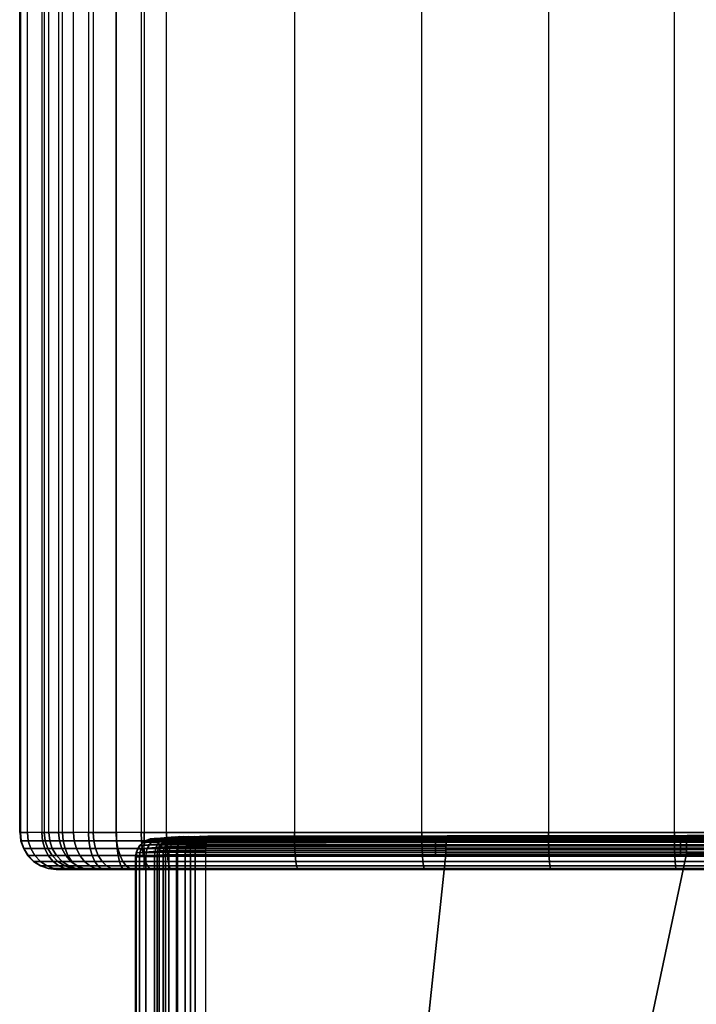
# Model space of a CAD drawing. Units: inches. Extents: x -11.4 to 14.7, y -14 to 12.7.
# Drawn here: x -1.6 to -0.9, y 10.5 to 11.6 of the extents above; entities that cross this region are included whole.
import ezdxf

# ---------------------------------------------------------------- set-up
doc = ezdxf.new("R2010")
doc.units = ezdxf.units.IN
doc.header["$MEASUREMENT"] = 0
doc.layers.add('SEAT-LINKAGE', color=5, linetype='Continuous')

msp = doc.modelspace()

# ---------------------------------------------------------------- linework, layer by layer
at = {"layer": 'SEAT-LINKAGE'}
for points in [[(-1.5784, 10.7315, 16.5897), (-1.5784, 12.619, 16.5897), (-1.5777, 12.619, 16.5603), (-1.5777, 10.7315, 16.5603)], [(-1.5522, 12.619, 16.8899), (-1.5522, 10.7315, 16.8899), (-1.5784, 10.7315, 16.5897), (-1.5784, 12.619, 16.5897)], [(-1.5777, 12.619, 16.5603), (-1.5777, 10.7315, 16.5603), (-1.5702, 10.7315, 16.5305), (-1.5702, 12.619, 16.5305)], [(-1.5702, 10.7315, 16.5305), (-1.5702, 12.619, 16.5305), (-1.5548, 12.619, 16.5015), (-1.5548, 10.7315, 16.5015)], [(-1.5548, 12.619, 16.5015), (-1.5548, 10.7315, 16.5015), (-1.5324, 10.7315, 16.4767), (-1.5324, 12.619, 16.4767)], [(-1.5472, 10.7315, 16.917), (-1.5472, 12.619, 16.917), (-1.5522, 12.619, 16.8899), (-1.5522, 10.7315, 16.8899)], [(-1.5368, 12.619, 16.944), (-1.5368, 10.7315, 16.944), (-1.5472, 10.7315, 16.917), (-1.5472, 12.619, 16.917)], [(-1.5208, 10.7315, 16.9692), (-1.5208, 12.619, 16.9692), (-1.5368, 12.619, 16.944), (-1.5368, 10.7315, 16.944)], [(-1.5324, 10.7315, 16.4767), (-1.5324, 12.619, 16.4767), (-1.5047, 12.6184, 16.4583), (-1.5047, 10.7315, 16.4583)], [(-1.4997, 12.619, 16.991), (-1.4997, 10.7315, 16.991), (-1.5208, 10.7315, 16.9692), (-1.5208, 12.619, 16.9692)], [(-1.5047, 12.6184, 16.4583), (-1.5047, 10.7315, 16.4583), (-1.4748, 10.7315, 16.4477), (-1.4748, 12.619, 16.4477)], [(-1.475, 10.7315, 17.008), (-1.475, 12.619, 17.008), (-1.4997, 12.619, 16.991), (-1.4997, 10.7315, 16.991)], [(-1.4482, 12.619, 17.0194), (-1.4482, 10.7315, 17.0194), (-1.475, 10.7315, 17.008), (-1.475, 12.619, 17.008)], [(-1.4748, 10.7315, 16.4477), (-1.4748, 12.619, 16.4477), (-1.4452, 12.619, 16.4444), (-1.4452, 10.7315, 16.4444)], [(-1.421, 10.7315, 17.0253), (-1.421, 12.619, 17.0253), (-1.4482, 12.619, 17.0194), (-1.4482, 10.7315, 17.0194)], [(-1.4452, 12.619, 16.4444), (-1.4452, 10.7315, 16.4444), (0.4918, 10.7315, 16.4444), (0.4918, 12.619, 16.4444)], [(-1.284, 12.619, 17.0404), (-1.284, 10.7315, 17.0404), (-1.421, 10.7315, 17.0253), (-1.421, 12.619, 17.0253)], [(-1.1477, 10.7315, 17.0531), (-1.1477, 12.619, 17.0531), (-1.284, 12.619, 17.0404), (-1.284, 10.7315, 17.0404)], [(-1.012, 12.619, 17.0634), (-1.012, 10.7315, 17.0634), (-1.1477, 10.7315, 17.0531), (-1.1477, 12.619, 17.0531)], [(-0.877, 10.7315, 17.0714), (-0.877, 12.619, 17.0714), (-1.012, 12.619, 17.0634), (-1.012, 10.7315, 17.0634)], [(-0.7428, 12.619, 17.077), (-0.7428, 10.7315, 17.077), (-0.877, 10.7315, 17.0714), (-0.877, 12.619, 17.0714)], [(-1.5522, 10.7315, 16.8899), (-1.5784, 10.7315, 16.5897), (-1.5774, 10.7227, 16.5896), (-1.5512, 10.7227, 16.8898)], [(-1.5777, 10.7315, 16.5603), (-1.5784, 10.7315, 16.5897), (-1.5774, 10.7227, 16.5896), (-1.5768, 10.7227, 16.5605)], [(-1.5702, 10.7315, 16.5305), (-1.5777, 10.7315, 16.5603), (-1.5768, 10.7227, 16.5605), (-1.5692, 10.7227, 16.5308)], [(-1.5548, 10.7315, 16.5015), (-1.5702, 10.7315, 16.5305), (-1.5692, 10.7227, 16.5308), (-1.554, 10.7227, 16.5021)], [(-1.5324, 10.7315, 16.4767), (-1.5548, 10.7315, 16.5015), (-1.554, 10.7227, 16.5021), (-1.5317, 10.7227, 16.4774)], [(-1.5472, 10.7315, 16.917), (-1.5522, 10.7315, 16.8899), (-1.5512, 10.7227, 16.8898), (-1.5463, 10.7227, 16.9167)], [(-1.5368, 10.7315, 16.944), (-1.5472, 10.7315, 16.917), (-1.5463, 10.7227, 16.9167), (-1.5359, 10.7227, 16.9435)], [(-1.5208, 10.7315, 16.9692), (-1.5368, 10.7315, 16.944), (-1.5359, 10.7227, 16.9435), (-1.52, 10.7227, 16.9686)], [(-1.5047, 10.7315, 16.4583), (-1.5324, 10.7315, 16.4767), (-1.5317, 10.7227, 16.4774), (-1.5043, 10.7227, 16.4592)], [(-1.4997, 10.7315, 16.991), (-1.5208, 10.7315, 16.9692), (-1.52, 10.7227, 16.9686), (-1.4991, 10.7227, 16.9903)], [(-1.4748, 10.7315, 16.4477), (-1.5047, 10.7315, 16.4583), (-1.5043, 10.7227, 16.4592), (-1.4746, 10.7227, 16.4486)], [(-1.475, 10.7315, 17.008), (-1.4997, 10.7315, 16.991), (-1.4991, 10.7227, 16.9903), (-1.4746, 10.7227, 17.0071)], [(-1.4482, 10.7315, 17.0194), (-1.475, 10.7315, 17.008), (-1.4746, 10.7227, 17.0071), (-1.4479, 10.7227, 17.0185)], [(-1.4452, 10.7315, 16.4444), (-1.4748, 10.7315, 16.4477), (-1.4746, 10.7227, 16.4486), (-1.4452, 10.7227, 16.4454)], [(-1.4482, 10.7315, 17.0194), (-1.421, 10.7315, 17.0253), (-1.4209, 10.7227, 17.0243), (-1.4479, 10.7227, 17.0185)], [(-1.421, 10.7315, 17.0253), (-1.4482, 10.7315, 17.0194), (-1.4479, 10.7227, 17.0185), (-1.4209, 10.7227, 17.0243)], [(-1.4431, 10.7231, 16.6101), (-1.4201, 10.7251, 16.8725), (-1.4238, 10.7227, 16.8729), (-1.4468, 10.7207, 16.6104)], [(-1.4468, 10.7207, 16.6104), (-1.4465, 10.7209, 16.5982), (-1.4428, 10.7232, 16.5988), (-1.4431, 10.7231, 16.6101)], [(-1.4465, 10.7209, 16.5982), (-1.4433, 10.7211, 16.5864), (-1.4398, 10.7234, 16.5879), (-1.4428, 10.7232, 16.5988)], [(-1.4452, 10.7227, 16.4454), (0.4918, 10.7227, 16.4454), (0.4918, 10.7315, 16.4444), (-1.4452, 10.7315, 16.4444)], [(-1.4433, 10.7211, 16.5864), (-1.4374, 10.7213, 16.5757), (-1.4343, 10.7236, 16.5779), (-1.4398, 10.7234, 16.5879)], [(-1.439, 10.7245, 16.6097), (-1.416, 10.7265, 16.8721), (-1.4201, 10.7251, 16.8725), (-1.4431, 10.7231, 16.6101)], [(-1.4431, 10.7231, 16.6101), (-1.4428, 10.7232, 16.5988), (-1.4387, 10.7247, 16.5994), (-1.439, 10.7245, 16.6097)], [(-1.4428, 10.7232, 16.5988), (-1.4398, 10.7234, 16.5879), (-1.4359, 10.7249, 16.5895), (-1.4387, 10.7247, 16.5994)], [(-1.4398, 10.7234, 16.5879), (-1.4343, 10.7236, 16.5779), (-1.4309, 10.725, 16.5804), (-1.4359, 10.7249, 16.5895)], [(-1.4346, 10.725, 16.6094), (-1.4116, 10.727, 16.8717), (-1.416, 10.7265, 16.8721), (-1.439, 10.7245, 16.6097)], [(-1.439, 10.7245, 16.6097), (-1.4387, 10.7247, 16.5994), (-1.4343, 10.7252, 16.6001), (-1.4346, 10.725, 16.6094)], [(-1.4387, 10.7247, 16.5994), (-1.4359, 10.7249, 16.5895), (-1.4319, 10.7253, 16.5911), (-1.4343, 10.7252, 16.6001)], [(-1.4374, 10.7213, 16.5757), (-1.4291, 10.7214, 16.5667), (-1.4267, 10.7237, 16.5696), (-1.4343, 10.7236, 16.5779)], [(-1.4359, 10.7249, 16.5895), (-1.4309, 10.725, 16.5804), (-1.4274, 10.7255, 16.583), (-1.4319, 10.7253, 16.5911)], [(-1.4343, 10.7236, 16.5779), (-1.4267, 10.7237, 16.5696), (-1.424, 10.7252, 16.5728), (-1.4309, 10.725, 16.5804)], [(-1.4309, 10.725, 16.5804), (-1.424, 10.7252, 16.5728), (-1.4211, 10.7256, 16.5761), (-1.4274, 10.7255, 16.583)], [(-1.4291, 10.7214, 16.5667), (-1.419, 10.7215, 16.5599), (-1.4173, 10.7238, 16.5633), (-1.4267, 10.7237, 16.5696)], [(-1.4267, 10.7237, 16.5696), (-1.4173, 10.7238, 16.5633), (-1.4154, 10.7253, 16.567), (-1.424, 10.7252, 16.5728)], [(-1.424, 10.7252, 16.5728), (-1.4154, 10.7253, 16.567), (-1.4134, 10.7257, 16.571), (-1.4211, 10.7256, 16.5761)], [(-1.4201, 10.7251, 16.8725), (-1.4184, 10.7252, 16.8817), (-1.422, 10.7229, 16.8827), (-1.4238, 10.7227, 16.8729)], [(-1.4184, 10.7252, 16.8817), (-1.4149, 10.7253, 16.8904), (-1.4183, 10.723, 16.8921), (-1.422, 10.7229, 16.8827)], [(-1.284, 10.7315, 17.0404), (-1.421, 10.7315, 17.0253), (-1.4209, 10.7227, 17.0243), (-1.2839, 10.7227, 17.0394)], [(-1.4183, 10.723, 16.8921), (-1.4128, 10.7231, 16.9006), (-1.4152, 10.72, 16.9026), (-1.421, 10.7199, 16.8936)], [(-1.416, 10.7265, 16.8721), (-1.4144, 10.7266, 16.8805), (-1.4184, 10.7252, 16.8817), (-1.4201, 10.7251, 16.8725)], [(-1.419, 10.7215, 16.5599), (-1.4076, 10.7216, 16.5556), (-1.4067, 10.7239, 16.5593), (-1.4173, 10.7238, 16.5633)], [(-1.4144, 10.7266, 16.8805), (-1.4112, 10.7268, 16.8884), (-1.4149, 10.7253, 16.8904), (-1.4184, 10.7252, 16.8817)], [(-1.4149, 10.7253, 16.8904), (-1.4099, 10.7255, 16.8982), (-1.4128, 10.7231, 16.9006), (-1.4183, 10.723, 16.8921)], [(-1.4173, 10.7238, 16.5633), (-1.4067, 10.7239, 16.5593), (-1.4057, 10.7253, 16.5634), (-1.4154, 10.7253, 16.567)], [(-1.4116, 10.727, 16.8717), (-1.4102, 10.7271, 16.8792), (-1.4144, 10.7266, 16.8805), (-1.416, 10.7265, 16.8721)], [(-1.4154, 10.7253, 16.567), (-1.4057, 10.7253, 16.5634), (-1.4047, 10.7257, 16.5677), (-1.4134, 10.7257, 16.571)], [(-1.4128, 10.7231, 16.9006), (-1.4058, 10.7233, 16.9078), (-1.4078, 10.7201, 16.9103), (-1.4152, 10.72, 16.9026)], [(-1.4112, 10.7268, 16.8884), (-1.4066, 10.7269, 16.8956), (-1.4099, 10.7255, 16.8982), (-1.4149, 10.7253, 16.8904)], [(-1.4102, 10.7271, 16.8792), (-1.4073, 10.7272, 16.8864), (-1.4112, 10.7268, 16.8884), (-1.4144, 10.7266, 16.8805)], [(-1.4099, 10.7255, 16.8982), (-1.4034, 10.7256, 16.9049), (-1.4058, 10.7233, 16.9078), (-1.4128, 10.7231, 16.9006)], [(-1.4073, 10.7272, 16.8864), (-1.4032, 10.7274, 16.8928), (-1.4066, 10.7269, 16.8956), (-1.4112, 10.7268, 16.8884)], [(-1.4066, 10.7269, 16.8956), (-1.4007, 10.727, 16.9017), (-1.4034, 10.7256, 16.9049), (-1.4099, 10.7255, 16.8982)], [(-1.4058, 10.7233, 16.9078), (-1.3975, 10.7233, 16.9136), (-1.399, 10.7202, 16.9163), (-1.4078, 10.7201, 16.9103)], [(-1.4076, 10.7216, 16.5556), (-1.3954, 10.7216, 16.5542), (-1.3954, 10.7239, 16.558), (-1.4067, 10.7239, 16.5593)], [(-1.4067, 10.7239, 16.5593), (-1.3954, 10.7239, 16.558), (-1.3954, 10.7253, 16.5622), (-1.4057, 10.7253, 16.5634)], [(-1.4032, 10.7274, 16.8928), (-1.3978, 10.7275, 16.8983), (-1.4007, 10.727, 16.9017), (-1.4066, 10.7269, 16.8956)], [(-1.4034, 10.7256, 16.9049), (-1.3957, 10.7257, 16.9102), (-1.3975, 10.7233, 16.9136), (-1.4058, 10.7233, 16.9078)], [(-1.4057, 10.7253, 16.5634), (-1.3954, 10.7253, 16.5622), (-1.3954, 10.7258, 16.5666), (-1.4047, 10.7257, 16.5677)], [(-1.4007, 10.727, 16.9017), (-1.3936, 10.7271, 16.9065), (-1.3957, 10.7257, 16.9102), (-1.4034, 10.7256, 16.9049)], [(-1.3978, 10.7275, 16.8983), (-1.3915, 10.7275, 16.9027), (-1.3936, 10.7271, 16.9065), (-1.4007, 10.727, 16.9017)], [(-1.3975, 10.7233, 16.9136), (-1.3882, 10.7234, 16.9176), (-1.3892, 10.7203, 16.9206), (-1.399, 10.7202, 16.9163)], [(-1.3957, 10.7257, 16.9102), (-1.3871, 10.7257, 16.914), (-1.3882, 10.7234, 16.9176), (-1.3975, 10.7233, 16.9136)], [(-1.3936, 10.7271, 16.9065), (-1.3858, 10.7272, 16.9099), (-1.3871, 10.7257, 16.914), (-1.3957, 10.7257, 16.9102)], [(-1.133, 10.7253, 16.5622), (-1.3954, 10.7253, 16.5622), (-1.3954, 10.7258, 16.5666), (-1.133, 10.7258, 16.5666)], [(-1.133, 10.7239, 16.558), (-1.3954, 10.7239, 16.558), (-1.3954, 10.7253, 16.5622), (-1.133, 10.7253, 16.5622)], [(-1.133, 10.7216, 16.5542), (-1.3954, 10.7216, 16.5542), (-1.3954, 10.7239, 16.558), (-1.133, 10.7239, 16.558)], [(-1.3915, 10.7275, 16.9027), (-1.3844, 10.7276, 16.9057), (-1.3858, 10.7272, 16.9099), (-1.3936, 10.7271, 16.9065)], [(-1.3882, 10.7234, 16.9176), (-1.3784, 10.7234, 16.9197), (-1.3787, 10.7203, 16.9229), (-1.3892, 10.7203, 16.9206)], [(-1.3871, 10.7257, 16.914), (-1.3779, 10.7258, 16.9159), (-1.3784, 10.7234, 16.9197), (-1.3882, 10.7234, 16.9176)], [(-1.3858, 10.7272, 16.9099), (-1.3775, 10.7272, 16.9117), (-1.3779, 10.7258, 16.9159), (-1.3871, 10.7257, 16.914)], [(-1.3844, 10.7276, 16.9057), (-1.3769, 10.7276, 16.9073), (-1.3775, 10.7272, 16.9117), (-1.3858, 10.7272, 16.9099)], [(-1.3787, 10.7203, 16.9229), (-1.1216, 10.7208, 16.9483), (-1.1213, 10.7239, 16.9451), (-1.3784, 10.7234, 16.9197)], [(-1.3784, 10.7234, 16.9197), (-1.1213, 10.7239, 16.9451), (-1.121, 10.7262, 16.9413), (-1.3779, 10.7258, 16.9159)], [(-1.3779, 10.7258, 16.9159), (-1.121, 10.7262, 16.9413), (-1.1207, 10.7276, 16.9371), (-1.3775, 10.7272, 16.9117)], [(-1.3775, 10.7272, 16.9117), (-1.1207, 10.7276, 16.9371), (-1.1203, 10.7281, 16.9327), (-1.3769, 10.7276, 16.9073)], [(-1.1477, 10.7315, 17.0531), (-1.284, 10.7315, 17.0404), (-1.2839, 10.7227, 17.0394), (-1.1476, 10.7227, 17.0521)], [(-1.012, 10.7315, 17.0634), (-1.1477, 10.7315, 17.0531), (-1.1476, 10.7227, 17.0521), (-1.0119, 10.7227, 17.0624)], [(-0.8704, 10.7253, 16.5622), (-1.133, 10.7253, 16.5622), (-1.133, 10.7258, 16.5666), (-0.8704, 10.7258, 16.5666)], [(-0.8704, 10.7239, 16.558), (-1.133, 10.7239, 16.558), (-1.133, 10.7253, 16.5622), (-0.8704, 10.7253, 16.5622)], [(-0.8704, 10.7216, 16.5542), (-1.133, 10.7216, 16.5542), (-1.133, 10.7239, 16.558), (-0.8704, 10.7239, 16.558)], [(-1.1216, 10.7208, 16.9483), (-0.864, 10.7211, 16.9652), (-0.8638, 10.7242, 16.9621), (-1.1213, 10.7239, 16.9451)], [(-1.1213, 10.7239, 16.9451), (-0.8638, 10.7242, 16.9621), (-0.8636, 10.7265, 16.9583), (-1.121, 10.7262, 16.9413)], [(-1.121, 10.7262, 16.9413), (-0.8636, 10.7265, 16.9583), (-0.8634, 10.7279, 16.9541), (-1.1207, 10.7276, 16.9371)], [(-1.1207, 10.7276, 16.9371), (-0.8634, 10.7279, 16.9541), (-0.8632, 10.7284, 16.9496), (-1.1203, 10.7281, 16.9327)], [(-0.877, 10.7315, 17.0714), (-1.012, 10.7315, 17.0634), (-1.0119, 10.7227, 17.0624), (-0.8769, 10.7227, 17.0704)], [(-0.7428, 10.7315, 17.077), (-0.877, 10.7315, 17.0714), (-0.8769, 10.7227, 17.0704), (-0.7428, 10.7227, 17.076)], [(-0.6079, 10.7253, 16.5622), (-0.8704, 10.7253, 16.5622), (-0.8704, 10.7258, 16.5666), (-0.6079, 10.7258, 16.5666)], [(-0.6079, 10.7239, 16.558), (-0.8704, 10.7239, 16.558), (-0.8704, 10.7253, 16.5622), (-0.6079, 10.7253, 16.5622)], [(-0.6079, 10.7216, 16.5542), (-0.8704, 10.7216, 16.5542), (-0.8704, 10.7239, 16.558), (-0.6079, 10.7239, 16.558)], [(-0.864, 10.7211, 16.9652), (-0.6059, 10.7212, 16.9737), (-0.6058, 10.7243, 16.9706), (-0.8638, 10.7242, 16.9621)], [(-0.8638, 10.7242, 16.9621), (-0.6058, 10.7243, 16.9706), (-0.6058, 10.7267, 16.9668), (-0.8636, 10.7265, 16.9583)], [(-0.8636, 10.7265, 16.9583), (-0.6058, 10.7267, 16.9668), (-0.6057, 10.7281, 16.9625), (-0.8634, 10.7279, 16.9541)], [(-0.8634, 10.7279, 16.9541), (-0.6057, 10.7281, 16.9625), (-0.6056, 10.7285, 16.9581), (-0.8632, 10.7284, 16.9496)], [(-1.5512, 10.7227, 16.8898), (-1.5774, 10.7227, 16.5896), (-1.5745, 10.7144, 16.5894), (-1.5483, 10.7144, 16.8896)], [(-1.5768, 10.7227, 16.5605), (-1.5774, 10.7227, 16.5896), (-1.5745, 10.7144, 16.5894), (-1.5739, 10.7144, 16.5609)], [(-1.5692, 10.7227, 16.5308), (-1.5768, 10.7227, 16.5605), (-1.5739, 10.7144, 16.5609), (-1.5665, 10.7144, 16.5318)], [(-1.5483, 10.7144, 16.8896), (-1.5745, 10.7144, 16.5894), (-1.5699, 10.7069, 16.589), (-1.5436, 10.7069, 16.8892)], [(-1.5739, 10.7144, 16.5609), (-1.5745, 10.7144, 16.5894), (-1.5699, 10.7069, 16.589), (-1.5692, 10.7069, 16.5615)], [(-1.5665, 10.7144, 16.5318), (-1.5739, 10.7144, 16.5609), (-1.5692, 10.7069, 16.5615), (-1.5621, 10.7069, 16.5335)], [(-1.554, 10.7227, 16.5021), (-1.5692, 10.7227, 16.5308), (-1.5665, 10.7144, 16.5318), (-1.5516, 10.7144, 16.5037)], [(-1.5516, 10.7144, 16.5037), (-1.5665, 10.7144, 16.5318), (-1.5621, 10.7069, 16.5335), (-1.5478, 10.7069, 16.5064)], [(-1.5317, 10.7227, 16.4774), (-1.554, 10.7227, 16.5021), (-1.5516, 10.7144, 16.5037), (-1.5298, 10.7144, 16.4796)], [(-1.5298, 10.7144, 16.4796), (-1.5516, 10.7144, 16.5037), (-1.5478, 10.7069, 16.5064), (-1.5268, 10.7069, 16.4832)], [(-1.5463, 10.7227, 16.9167), (-1.5512, 10.7227, 16.8898), (-1.5483, 10.7144, 16.8896), (-1.5435, 10.7144, 16.9159)], [(-1.5435, 10.7144, 16.9159), (-1.5483, 10.7144, 16.8896), (-1.5436, 10.7069, 16.8892), (-1.539, 10.7069, 16.9147)], [(-1.5359, 10.7227, 16.9435), (-1.5463, 10.7227, 16.9167), (-1.5435, 10.7144, 16.9159), (-1.5333, 10.7144, 16.9422)], [(-1.5333, 10.7144, 16.9422), (-1.5435, 10.7144, 16.9159), (-1.539, 10.7069, 16.9147), (-1.5291, 10.7069, 16.9401)], [(-1.52, 10.7227, 16.9686), (-1.5359, 10.7227, 16.9435), (-1.5333, 10.7144, 16.9422), (-1.5177, 10.7144, 16.9668)], [(-1.5177, 10.7144, 16.9668), (-1.5333, 10.7144, 16.9422), (-1.5291, 10.7069, 16.9401), (-1.514, 10.7069, 16.9639)], [(-1.5043, 10.7227, 16.4592), (-1.5317, 10.7227, 16.4774), (-1.5298, 10.7144, 16.4796), (-1.503, 10.7144, 16.4618)], [(-1.503, 10.7144, 16.4618), (-1.5298, 10.7144, 16.4796), (-1.5268, 10.7069, 16.4832), (-1.5009, 10.7069, 16.466)], [(-1.4991, 10.7227, 16.9903), (-1.52, 10.7227, 16.9686), (-1.5177, 10.7144, 16.9668), (-1.4972, 10.7144, 16.988)], [(-1.4972, 10.7144, 16.988), (-1.5177, 10.7144, 16.9668), (-1.514, 10.7069, 16.9639), (-1.4942, 10.7069, 16.9845)], [(-1.4746, 10.7227, 16.4486), (-1.5043, 10.7227, 16.4592), (-1.503, 10.7144, 16.4618), (-1.474, 10.7144, 16.4515)], [(-1.474, 10.7144, 16.4515), (-1.503, 10.7144, 16.4618), (-1.5009, 10.7069, 16.466), (-1.4729, 10.7069, 16.4561)], [(-1.4746, 10.7227, 17.0071), (-1.4991, 10.7227, 16.9903), (-1.4972, 10.7144, 16.988), (-1.4732, 10.7144, 17.0045)], [(-1.4732, 10.7144, 17.0045), (-1.4972, 10.7144, 16.988), (-1.4942, 10.7069, 16.9845), (-1.4709, 10.7069, 17.0004)], [(-1.4479, 10.7227, 17.0185), (-1.4746, 10.7227, 17.0071), (-1.4732, 10.7144, 17.0045), (-1.4471, 10.7144, 17.0157)], [(-1.4452, 10.7227, 16.4454), (-1.4746, 10.7227, 16.4486), (-1.474, 10.7144, 16.4515), (-1.4452, 10.7144, 16.4483)], [(-1.4452, 10.7144, 16.4483), (-1.474, 10.7144, 16.4515), (-1.4729, 10.7069, 16.4561), (-1.4452, 10.7069, 16.453)], [(-1.4471, 10.7144, 17.0157), (-1.4732, 10.7144, 17.0045), (-1.4709, 10.7069, 17.0004), (-1.4457, 10.7069, 17.0112)], [(-1.4523, 10.7139, 16.6107), (-1.4293, 10.7159, 16.8734), (-1.4307, 10.7117, 16.8736), (-1.4537, 10.7097, 16.6108)], [(-1.4537, 10.7097, 16.6108), (-1.4533, 10.7099, 16.597), (-1.4519, 10.7141, 16.5972), (-1.4523, 10.7139, 16.6107)], [(-1.4533, 10.7099, 16.597), (-1.4496, 10.7101, 16.5836), (-1.4483, 10.7142, 16.5842), (-1.4519, 10.7141, 16.5972)], [(-1.4499, 10.7176, 16.6106), (-1.4269, 10.7196, 16.8732), (-1.4293, 10.7159, 16.8734), (-1.4523, 10.7139, 16.6107)], [(-1.4523, 10.7139, 16.6107), (-1.4519, 10.7141, 16.5972), (-1.4495, 10.7178, 16.5977), (-1.4499, 10.7176, 16.6106)], [(-1.4519, 10.7141, 16.5972), (-1.4483, 10.7142, 16.5842), (-1.4461, 10.718, 16.5852), (-1.4495, 10.7178, 16.5977)], [(-1.4468, 10.7207, 16.6104), (-1.4238, 10.7227, 16.8729), (-1.4269, 10.7196, 16.8732), (-1.4499, 10.7176, 16.6106)], [(-1.4499, 10.7176, 16.6106), (-1.4495, 10.7178, 16.5977), (-1.4465, 10.7209, 16.5982), (-1.4468, 10.7207, 16.6104)], [(-1.4496, 10.7101, 16.5836), (-1.443, 10.7102, 16.5715), (-1.4418, 10.7144, 16.5724), (-1.4483, 10.7142, 16.5842)], [(-1.4495, 10.7178, 16.5977), (-1.4461, 10.718, 16.5852), (-1.4433, 10.7211, 16.5864), (-1.4465, 10.7209, 16.5982)], [(-1.4483, 10.7142, 16.5842), (-1.4418, 10.7144, 16.5724), (-1.4399, 10.7181, 16.5739), (-1.4461, 10.718, 16.5852)], [(-1.4479, 10.7227, 17.0185), (-1.4209, 10.7227, 17.0243), (-1.4205, 10.7144, 17.0214), (-1.4471, 10.7144, 17.0157)], [(-1.4209, 10.7227, 17.0243), (-1.4479, 10.7227, 17.0185), (-1.4471, 10.7144, 17.0157), (-1.4205, 10.7144, 17.0214)], [(-1.4471, 10.7144, 17.0157), (-1.4205, 10.7144, 17.0214), (-1.42, 10.7069, 17.0167), (-1.4457, 10.7069, 17.0112)], [(-1.4205, 10.7144, 17.0214), (-1.4471, 10.7144, 17.0157), (-1.4457, 10.7069, 17.0112), (-1.42, 10.7069, 17.0167)], [(-1.4461, 10.718, 16.5852), (-1.4399, 10.7181, 16.5739), (-1.4374, 10.7213, 16.5757), (-1.4433, 10.7211, 16.5864)], [(0.4918, 10.7144, 16.4483), (-1.4452, 10.7144, 16.4483), (-1.4452, 10.7227, 16.4454), (0.4918, 10.7227, 16.4454)], [(-1.4452, 10.7069, 16.453), (0.4918, 10.7069, 16.453), (0.4918, 10.7144, 16.4483), (-1.4452, 10.7144, 16.4483)], [(-1.443, 10.7102, 16.5715), (-1.4336, 10.7103, 16.5613), (-1.4327, 10.7145, 16.5625), (-1.4418, 10.7144, 16.5724)], [(-1.4418, 10.7144, 16.5724), (-1.4327, 10.7145, 16.5625), (-1.4312, 10.7183, 16.5643), (-1.4399, 10.7181, 16.5739)], [(-1.4399, 10.7181, 16.5739), (-1.4312, 10.7183, 16.5643), (-1.4291, 10.7214, 16.5667), (-1.4374, 10.7213, 16.5757)], [(-1.4336, 10.7103, 16.5613), (-1.4222, 10.7104, 16.5536), (-1.4215, 10.7146, 16.5549), (-1.4327, 10.7145, 16.5625)], [(-1.4327, 10.7145, 16.5625), (-1.4215, 10.7146, 16.5549), (-1.4204, 10.7184, 16.5571), (-1.4312, 10.7183, 16.5643)], [(-1.4312, 10.7183, 16.5643), (-1.4204, 10.7184, 16.5571), (-1.419, 10.7215, 16.5599), (-1.4291, 10.7214, 16.5667)], [(-1.4293, 10.7159, 16.8734), (-1.4272, 10.716, 16.8844), (-1.4286, 10.7118, 16.8849), (-1.4307, 10.7117, 16.8736)], [(-1.4269, 10.7196, 16.8732), (-1.425, 10.7197, 16.8837), (-1.4272, 10.716, 16.8844), (-1.4293, 10.7159, 16.8734)], [(-1.4272, 10.716, 16.8844), (-1.4231, 10.7162, 16.8948), (-1.4244, 10.712, 16.8955), (-1.4286, 10.7118, 16.8849)], [(-1.425, 10.7197, 16.8837), (-1.421, 10.7199, 16.8936), (-1.4231, 10.7162, 16.8948), (-1.4272, 10.716, 16.8844)], [(-1.4238, 10.7227, 16.8729), (-1.422, 10.7229, 16.8827), (-1.425, 10.7197, 16.8837), (-1.4269, 10.7196, 16.8732)], [(-1.422, 10.7229, 16.8827), (-1.4183, 10.723, 16.8921), (-1.421, 10.7199, 16.8936), (-1.425, 10.7197, 16.8837)], [(-1.4231, 10.7162, 16.8948), (-1.417, 10.7163, 16.9041), (-1.4182, 10.7121, 16.9051), (-1.4244, 10.712, 16.8955)], [(-1.421, 10.7199, 16.8936), (-1.4152, 10.72, 16.9026), (-1.417, 10.7163, 16.9041), (-1.4231, 10.7162, 16.8948)], [(-1.4222, 10.7104, 16.5536), (-1.4092, 10.7105, 16.5488), (-1.4089, 10.7147, 16.5502), (-1.4215, 10.7146, 16.5549)], [(-1.4215, 10.7146, 16.5549), (-1.4089, 10.7147, 16.5502), (-1.4083, 10.7185, 16.5525), (-1.4204, 10.7184, 16.5571)], [(-1.2839, 10.7227, 17.0394), (-1.4209, 10.7227, 17.0243), (-1.4205, 10.7144, 17.0214), (-1.2837, 10.7144, 17.0365)], [(-1.2837, 10.7144, 17.0365), (-1.4205, 10.7144, 17.0214), (-1.42, 10.7069, 17.0167), (-1.2832, 10.7069, 17.0319)], [(-1.4204, 10.7184, 16.5571), (-1.4083, 10.7185, 16.5525), (-1.4076, 10.7216, 16.5556), (-1.419, 10.7215, 16.5599)], [(-1.417, 10.7163, 16.9041), (-1.4093, 10.7164, 16.9121), (-1.4102, 10.7122, 16.9133), (-1.4182, 10.7121, 16.9051)], [(-1.4152, 10.72, 16.9026), (-1.4078, 10.7201, 16.9103), (-1.4093, 10.7164, 16.9121), (-1.417, 10.7163, 16.9041)], [(-1.4093, 10.7164, 16.9121), (-1.4001, 10.7165, 16.9184), (-1.4008, 10.7123, 16.9198), (-1.4102, 10.7122, 16.9133)], [(-1.4078, 10.7201, 16.9103), (-1.399, 10.7202, 16.9163), (-1.4001, 10.7165, 16.9184), (-1.4093, 10.7164, 16.9121)], [(-1.4092, 10.7105, 16.5488), (-1.3954, 10.7105, 16.5471), (-1.3954, 10.7147, 16.5486), (-1.4089, 10.7147, 16.5502)], [(-1.4089, 10.7147, 16.5502), (-1.3954, 10.7147, 16.5486), (-1.3954, 10.7185, 16.551), (-1.4083, 10.7185, 16.5525)], [(-1.4083, 10.7185, 16.5525), (-1.3954, 10.7185, 16.551), (-1.3954, 10.7216, 16.5542), (-1.4076, 10.7216, 16.5556)], [(-1.4001, 10.7165, 16.9184), (-1.3899, 10.7165, 16.9229), (-1.3903, 10.7123, 16.9243), (-1.4008, 10.7123, 16.9198)], [(-1.399, 10.7202, 16.9163), (-1.3892, 10.7203, 16.9206), (-1.3899, 10.7165, 16.9229), (-1.4001, 10.7165, 16.9184)], [(-1.133, 10.7185, 16.551), (-1.3954, 10.7185, 16.551), (-1.3954, 10.7216, 16.5542), (-1.133, 10.7216, 16.5542)], [(-1.133, 10.7147, 16.5486), (-1.3954, 10.7147, 16.5486), (-1.3954, 10.7185, 16.551), (-1.133, 10.7185, 16.551)], [(-1.133, 10.7105, 16.5471), (-1.3954, 10.7105, 16.5471), (-1.3954, 10.7147, 16.5486), (-1.133, 10.7147, 16.5486)], [(-1.3899, 10.7165, 16.9229), (-1.379, 10.7166, 16.9252), (-1.3792, 10.7124, 16.9267), (-1.3903, 10.7123, 16.9243)], [(-1.3892, 10.7203, 16.9206), (-1.3787, 10.7203, 16.9229), (-1.379, 10.7166, 16.9252), (-1.3899, 10.7165, 16.9229)], [(-1.3792, 10.7124, 16.9267), (-1.1219, 10.7128, 16.9522), (-1.1218, 10.717, 16.9507), (-1.379, 10.7166, 16.9252)], [(-1.3792, 10.708, 16.9272), (-1.1219, 10.7084, 16.9527), (-1.1219, 10.7128, 16.9522), (-1.3792, 10.7124, 16.9267)], [(-1.379, 10.7166, 16.9252), (-1.1218, 10.717, 16.9507), (-1.1216, 10.7208, 16.9483), (-1.3787, 10.7203, 16.9229)], [(-1.1476, 10.7227, 17.0521), (-1.2839, 10.7227, 17.0394), (-1.2837, 10.7144, 17.0365), (-1.1474, 10.7144, 17.0492)], [(-1.1474, 10.7144, 17.0492), (-1.2837, 10.7144, 17.0365), (-1.2832, 10.7069, 17.0319), (-1.147, 10.7069, 17.0446)], [(-1.0119, 10.7227, 17.0624), (-1.1476, 10.7227, 17.0521), (-1.1474, 10.7144, 17.0492), (-1.0117, 10.7144, 17.0595)], [(-1.0117, 10.7144, 17.0595), (-1.1474, 10.7144, 17.0492), (-1.147, 10.7069, 17.0446), (-1.0114, 10.7069, 17.0549)], [(-0.8704, 10.7185, 16.551), (-1.133, 10.7185, 16.551), (-1.133, 10.7216, 16.5542), (-0.8704, 10.7216, 16.5542)], [(-0.8704, 10.7147, 16.5486), (-1.133, 10.7147, 16.5486), (-1.133, 10.7185, 16.551), (-0.8704, 10.7185, 16.551)], [(-0.8704, 10.7105, 16.5471), (-1.133, 10.7105, 16.5471), (-1.133, 10.7147, 16.5486), (-0.8704, 10.7147, 16.5486)], [(-1.1219, 10.7128, 16.9522), (-0.8642, 10.7131, 16.9691), (-0.8641, 10.7173, 16.9676), (-1.1218, 10.717, 16.9507)], [(-1.1219, 10.7084, 16.9527), (-0.8642, 10.7087, 16.9696), (-0.8642, 10.7131, 16.9691), (-1.1219, 10.7128, 16.9522)], [(-1.1218, 10.717, 16.9507), (-0.8641, 10.7173, 16.9676), (-0.864, 10.7211, 16.9652), (-1.1216, 10.7208, 16.9483)], [(-0.8769, 10.7227, 17.0704), (-1.0119, 10.7227, 17.0624), (-1.0117, 10.7144, 17.0595), (-0.8768, 10.7144, 17.0675)], [(-0.8768, 10.7144, 17.0675), (-1.0117, 10.7144, 17.0595), (-1.0114, 10.7069, 17.0549), (-0.8765, 10.7069, 17.0628)], [(-0.7428, 10.7227, 17.076), (-0.8769, 10.7227, 17.0704), (-0.8768, 10.7144, 17.0675), (-0.7427, 10.7144, 17.0731)], [(-0.7427, 10.7144, 17.0731), (-0.8768, 10.7144, 17.0675), (-0.8765, 10.7069, 17.0628), (-0.7425, 10.7069, 17.0684)], [(-0.6079, 10.7185, 16.551), (-0.8704, 10.7185, 16.551), (-0.8704, 10.7216, 16.5542), (-0.6079, 10.7216, 16.5542)], [(-0.6079, 10.7147, 16.5486), (-0.8704, 10.7147, 16.5486), (-0.8704, 10.7185, 16.551), (-0.6079, 10.7185, 16.551)], [(-0.6079, 10.7105, 16.5471), (-0.8704, 10.7105, 16.5471), (-0.8704, 10.7147, 16.5486), (-0.6079, 10.7147, 16.5486)], [(-0.8642, 10.7131, 16.9691), (-0.6059, 10.7133, 16.9776), (-0.6059, 10.7175, 16.9761), (-0.8641, 10.7173, 16.9676)], [(-0.8642, 10.7087, 16.9696), (-0.6059, 10.7088, 16.9781), (-0.6059, 10.7133, 16.9776), (-0.8642, 10.7131, 16.9691)], [(-0.8641, 10.7173, 16.9676), (-0.6059, 10.7175, 16.9761), (-0.6059, 10.7212, 16.9737), (-0.864, 10.7211, 16.9652)], [(-1.5436, 10.7069, 16.8892), (-1.5699, 10.7069, 16.589), (-1.5637, 10.7007, 16.5884), (-1.5374, 10.7007, 16.8886)], [(-1.5692, 10.7069, 16.5615), (-1.5699, 10.7069, 16.589), (-1.5637, 10.7007, 16.5884), (-1.5631, 10.7007, 16.5623)], [(-1.5621, 10.7069, 16.5335), (-1.5692, 10.7069, 16.5615), (-1.5631, 10.7007, 16.5623), (-1.5563, 10.7007, 16.5357)], [(-1.5478, 10.7069, 16.5064), (-1.5621, 10.7069, 16.5335), (-1.5563, 10.7007, 16.5357), (-1.5427, 10.7007, 16.51)], [(-1.5268, 10.7069, 16.4832), (-1.5478, 10.7069, 16.5064), (-1.5427, 10.7007, 16.51), (-1.5227, 10.7007, 16.4879)], [(-1.539, 10.7069, 16.9147), (-1.5436, 10.7069, 16.8892), (-1.5374, 10.7007, 16.8886), (-1.533, 10.7007, 16.913)], [(-1.5291, 10.7069, 16.9401), (-1.539, 10.7069, 16.9147), (-1.533, 10.7007, 16.913), (-1.5236, 10.7007, 16.9373)], [(-1.514, 10.7069, 16.9639), (-1.5291, 10.7069, 16.9401), (-1.5236, 10.7007, 16.9373), (-1.5091, 10.7007, 16.9601)], [(-1.5009, 10.7069, 16.466), (-1.5268, 10.7069, 16.4832), (-1.5227, 10.7007, 16.4879), (-1.4981, 10.7007, 16.4716)], [(-1.4942, 10.7069, 16.9845), (-1.514, 10.7069, 16.9639), (-1.5091, 10.7007, 16.9601), (-1.4902, 10.7007, 16.9797)], [(-1.4729, 10.7069, 16.4561), (-1.5009, 10.7069, 16.466), (-1.4981, 10.7007, 16.4716), (-1.4715, 10.7007, 16.4621)], [(-1.4709, 10.7069, 17.0004), (-1.4942, 10.7069, 16.9845), (-1.4902, 10.7007, 16.9797), (-1.4679, 10.7007, 16.995)], [(-1.4452, 10.7069, 16.453), (-1.4729, 10.7069, 16.4561), (-1.4715, 10.7007, 16.4621), (-1.4452, 10.7007, 16.4592)], [(-1.4457, 10.7069, 17.0112), (-1.4709, 10.7069, 17.0004), (-1.4679, 10.7007, 16.995), (-1.4438, 10.7007, 17.0053)], [(-1.4537, 10.7097, 16.6108), (-1.4307, 10.7117, 16.8736), (-1.4312, 10.7073, 16.8738), (-1.4542, 10.7054, 16.6107)], [(-1.4542, 10.7054, 16.6107), (-1.4538, 10.7055, 16.5968), (-1.4533, 10.7099, 16.597), (-1.4537, 10.7097, 16.6108)], [(-1.4312, 8.2778, 16.8738), (-1.4542, 8.2826, 16.6107), (-1.4542, 10.7054, 16.6107), (-1.4312, 10.7073, 16.8738)], [(-1.4542, 8.2826, 16.6107), (-1.4542, 10.7054, 16.6107), (-1.4538, 10.7055, 16.5968), (-1.4538, 8.2826, 16.5968)], [(-1.4538, 10.7055, 16.5968), (-1.4501, 10.7057, 16.5834), (-1.4496, 10.7101, 16.5836), (-1.4533, 10.7099, 16.597)], [(-1.4538, 8.2826, 16.5968), (-1.4538, 10.7055, 16.5968), (-1.4501, 10.7057, 16.5834), (-1.4501, 8.2826, 16.5834)], [(-1.4501, 10.7057, 16.5834), (-1.4433, 10.7058, 16.5712), (-1.443, 10.7102, 16.5715), (-1.4496, 10.7101, 16.5836)], [(-1.4501, 8.2826, 16.5834), (-1.4501, 10.7057, 16.5834), (-1.4433, 10.7058, 16.5712), (-1.4433, 8.2826, 16.5712)], [(-1.4457, 10.7069, 17.0112), (-1.42, 10.7069, 17.0167), (-1.4192, 10.7007, 17.0106), (-1.4438, 10.7007, 17.0053)], [(-1.42, 10.7069, 17.0167), (-1.4457, 10.7069, 17.0112), (-1.4438, 10.7007, 17.0053), (-1.4192, 10.7007, 17.0106)], [(0.4918, 10.7007, 16.4592), (-1.4452, 10.7007, 16.4592), (-1.4452, 10.7069, 16.453), (0.4918, 10.7069, 16.453)], [(-1.4433, 10.7058, 16.5712), (-1.4339, 10.7059, 16.5609), (-1.4336, 10.7103, 16.5613), (-1.443, 10.7102, 16.5715)], [(-1.4433, 8.2826, 16.5712), (-1.4433, 10.7058, 16.5712), (-1.4339, 10.7059, 16.5609), (-1.4339, 8.2826, 16.5609)], [(-1.4339, 10.7059, 16.5609), (-1.4224, 10.706, 16.5531), (-1.4222, 10.7104, 16.5536), (-1.4336, 10.7103, 16.5613)], [(-1.4339, 8.2826, 16.5609), (-1.4339, 10.7059, 16.5609), (-1.4224, 10.706, 16.5531), (-1.4224, 8.2826, 16.5531)], [(-1.4307, 10.7117, 16.8736), (-1.4286, 10.7118, 16.8849), (-1.4291, 10.7075, 16.8851), (-1.4312, 10.7073, 16.8738)], [(-1.4291, 10.7075, 16.8851), (-1.4291, 8.2778, 16.8851), (-1.4312, 8.2778, 16.8738), (-1.4312, 10.7073, 16.8738)], [(-1.4286, 10.7118, 16.8849), (-1.4244, 10.712, 16.8955), (-1.4248, 10.7076, 16.8958), (-1.4291, 10.7075, 16.8851)], [(-1.4248, 10.7076, 16.8958), (-1.4248, 8.2778, 16.8958), (-1.4291, 8.2778, 16.8851), (-1.4291, 10.7075, 16.8851)], [(-1.4244, 10.712, 16.8955), (-1.4182, 10.7121, 16.9051), (-1.4185, 10.7077, 16.9054), (-1.4248, 10.7076, 16.8958)], [(-1.4185, 10.7077, 16.9054), (-1.4185, 8.2778, 16.9054), (-1.4248, 8.2778, 16.8958), (-1.4248, 10.7076, 16.8958)], [(-1.4224, 10.706, 16.5531), (-1.4093, 10.7061, 16.5483), (-1.4092, 10.7105, 16.5488), (-1.4222, 10.7104, 16.5536)], [(-1.4224, 8.2826, 16.5531), (-1.4224, 10.706, 16.5531), (-1.4093, 10.7061, 16.5483), (-1.4093, 8.2826, 16.5483)], [(-1.2832, 10.7069, 17.0319), (-1.42, 10.7069, 17.0167), (-1.4192, 10.7007, 17.0106), (-1.2825, 10.7007, 17.0257)], [(-1.4182, 10.7121, 16.9051), (-1.4102, 10.7122, 16.9133), (-1.4105, 10.7078, 16.9137), (-1.4185, 10.7077, 16.9054)], [(-1.4105, 10.7078, 16.9137), (-1.4105, 8.2778, 16.9137), (-1.4185, 8.2778, 16.9054), (-1.4185, 10.7077, 16.9054)], [(-1.4102, 10.7122, 16.9133), (-1.4008, 10.7123, 16.9198), (-1.401, 10.7079, 16.9202), (-1.4105, 10.7078, 16.9137)], [(-1.401, 10.7079, 16.9202), (-1.401, 8.2778, 16.9202), (-1.4105, 8.2778, 16.9137), (-1.4105, 10.7078, 16.9137)], [(-1.4093, 10.7061, 16.5483), (-1.3954, 10.7061, 16.5466), (-1.3954, 10.7105, 16.5471), (-1.4092, 10.7105, 16.5488)], [(-1.4093, 8.2826, 16.5483), (-1.4093, 10.7061, 16.5483), (-1.3954, 10.7061, 16.5466), (-1.3954, 8.2826, 16.5466)], [(-1.4008, 10.7123, 16.9198), (-1.3903, 10.7123, 16.9243), (-1.3904, 10.7079, 16.9248), (-1.401, 10.7079, 16.9202)], [(-1.3905, 10.7079, 16.9248), (-1.3905, 8.2778, 16.9248), (-1.401, 8.2778, 16.9202), (-1.401, 10.7079, 16.9202)], [(-1.133, 10.7061, 16.5466), (-1.3954, 10.7061, 16.5466), (-1.3954, 10.7105, 16.5471), (-1.133, 10.7105, 16.5471)], [(0.442, 8.2826, 16.5466), (-1.3954, 8.2826, 16.5466), (-1.3954, 10.7061, 16.5466), (0.442, 10.7061, 16.5466)], [(-1.3792, 10.708, 16.9272), (-1.3792, 8.2778, 16.9272), (-1.3905, 8.2778, 16.9248), (-1.3905, 10.7079, 16.9248)], [(-1.3903, 10.7123, 16.9243), (-1.3792, 10.7124, 16.9267), (-1.3792, 10.708, 16.9272), (-1.3904, 10.7079, 16.9248)], [(-0.6059, 10.7088, 16.9781), (-0.3475, 10.7088, 16.9781), (0.4257, 8.2778, 16.9272), (-1.3792, 8.2778, 16.9272)], [(-0.6059, 10.7088, 16.9781), (-0.6059, 10.7088, 16.9781), (-0.8642, 10.7087, 16.9696), (-1.3792, 8.2778, 16.9272)], [(-0.8642, 10.7087, 16.9696), (-0.8642, 10.7087, 16.9696), (-1.1219, 10.7084, 16.9527), (-1.3792, 8.2778, 16.9272)], [(-1.1219, 10.7084, 16.9527), (-1.1219, 10.7084, 16.9527), (-1.3792, 10.708, 16.9272), (-1.3792, 8.2778, 16.9272)], [(-1.147, 10.7069, 17.0446), (-1.2832, 10.7069, 17.0319), (-1.2825, 10.7007, 17.0257), (-1.1464, 10.7007, 17.0384)], [(-1.0114, 10.7069, 17.0549), (-1.147, 10.7069, 17.0446), (-1.1464, 10.7007, 17.0384), (-1.011, 10.7007, 17.0486)], [(-0.8704, 10.7061, 16.5466), (-1.133, 10.7061, 16.5466), (-1.133, 10.7105, 16.5471), (-0.8704, 10.7105, 16.5471)], [(-0.8765, 10.7069, 17.0628), (-1.0114, 10.7069, 17.0549), (-1.011, 10.7007, 17.0486), (-0.8762, 10.7007, 17.0566)], [(-0.7425, 10.7069, 17.0684), (-0.8765, 10.7069, 17.0628), (-0.8762, 10.7007, 17.0566), (-0.7423, 10.7007, 17.0622)], [(-0.6079, 10.7061, 16.5466), (-0.8704, 10.7061, 16.5466), (-0.8704, 10.7105, 16.5471), (-0.6079, 10.7105, 16.5471)], [(-1.5374, 10.7007, 16.8886), (-1.5637, 10.7007, 16.5884), (-1.5562, 10.696, 16.5878), (-1.53, 10.696, 16.888)], [(-1.5631, 10.7007, 16.5623), (-1.5637, 10.7007, 16.5884), (-1.5562, 10.696, 16.5878), (-1.5557, 10.696, 16.5633)], [(-1.5563, 10.7007, 16.5357), (-1.5631, 10.7007, 16.5623), (-1.5557, 10.696, 16.5633), (-1.5494, 10.696, 16.5384)], [(-1.5427, 10.7007, 16.51), (-1.5563, 10.7007, 16.5357), (-1.5494, 10.696, 16.5384), (-1.5366, 10.696, 16.5143)], [(-1.53, 10.696, 16.888), (-1.5562, 10.696, 16.5878), (-1.548, 10.6931, 16.5871), (-1.5217, 10.6931, 16.8872)], [(-1.5557, 10.696, 16.5633), (-1.5562, 10.696, 16.5878), (-1.548, 10.6931, 16.5871), (-1.5474, 10.6931, 16.5644)], [(-1.5494, 10.696, 16.5384), (-1.5557, 10.696, 16.5633), (-1.5474, 10.6931, 16.5644), (-1.5416, 10.6931, 16.5413)], [(-1.5366, 10.696, 16.5143), (-1.5494, 10.696, 16.5384), (-1.5416, 10.6931, 16.5413), (-1.5298, 10.6931, 16.519)], [(-1.5217, 10.6931, 16.8872), (-1.548, 10.6931, 16.5871), (-1.5392, 10.6921, 16.5863), (-1.513, 10.6921, 16.8865)], [(-1.5474, 10.6931, 16.5644), (-1.548, 10.6931, 16.5871), (-1.5392, 10.6921, 16.5863), (-1.5388, 10.6921, 16.5656)], [(-1.5416, 10.6931, 16.5413), (-1.5474, 10.6931, 16.5644), (-1.5388, 10.6921, 16.5656), (-1.5334, 10.6921, 16.5445)], [(-1.5227, 10.7007, 16.4879), (-1.5427, 10.7007, 16.51), (-1.5366, 10.696, 16.5143), (-1.5179, 10.696, 16.4936)], [(-1.5298, 10.6931, 16.519), (-1.5416, 10.6931, 16.5413), (-1.5334, 10.6921, 16.5445), (-1.5226, 10.6921, 16.524)], [(-1.513, 10.6921, 16.8865), (-1.5392, 10.6921, 16.5863), (-1.5388, 10.6921, 16.5656), (-1.5094, 10.6921, 16.9064)], [(-1.5388, 10.6921, 16.5656), (-1.5094, 10.6921, 16.9064), (-1.5017, 10.6921, 16.9263), (-1.5334, 10.6921, 16.5445)], [(-1.533, 10.7007, 16.913), (-1.5374, 10.7007, 16.8886), (-1.53, 10.696, 16.888), (-1.5258, 10.696, 16.911)], [(-1.5179, 10.696, 16.4936), (-1.5366, 10.696, 16.5143), (-1.5298, 10.6931, 16.519), (-1.5125, 10.6931, 16.4999)], [(-1.5017, 10.6921, 16.9263), (-1.5334, 10.6921, 16.5445), (-1.5226, 10.6921, 16.524), (-1.4899, 10.6921, 16.9449)], [(-1.5236, 10.7007, 16.9373), (-1.533, 10.7007, 16.913), (-1.5258, 10.696, 16.911), (-1.5169, 10.696, 16.934)], [(-1.5258, 10.696, 16.911), (-1.53, 10.696, 16.888), (-1.5217, 10.6931, 16.8872), (-1.5178, 10.6931, 16.9088)], [(-1.5125, 10.6931, 16.4999), (-1.5298, 10.6931, 16.519), (-1.5226, 10.6921, 16.524), (-1.5068, 10.6921, 16.5065)], [(-1.5169, 10.696, 16.934), (-1.5258, 10.696, 16.911), (-1.5178, 10.6931, 16.9088), (-1.5095, 10.6931, 16.9303)], [(-1.5091, 10.7007, 16.9601), (-1.5236, 10.7007, 16.9373), (-1.5169, 10.696, 16.934), (-1.5033, 10.696, 16.9555)], [(-1.4981, 10.7007, 16.4716), (-1.5227, 10.7007, 16.4879), (-1.5179, 10.696, 16.4936), (-1.4948, 10.696, 16.4783)], [(-1.5226, 10.6921, 16.524), (-1.4899, 10.6921, 16.9449), (-1.4744, 10.6921, 16.961), (-1.5068, 10.6921, 16.5065)], [(-1.5178, 10.6931, 16.9088), (-1.5217, 10.6931, 16.8872), (-1.513, 10.6921, 16.8865), (-1.5094, 10.6921, 16.9064)], [(-1.4948, 10.696, 16.4783), (-1.5179, 10.696, 16.4936), (-1.5125, 10.6931, 16.4999), (-1.4911, 10.6931, 16.4857)], [(-1.5095, 10.6931, 16.9303), (-1.5178, 10.6931, 16.9088), (-1.5094, 10.6921, 16.9064), (-1.5017, 10.6921, 16.9263)], [(-1.5033, 10.696, 16.9555), (-1.5169, 10.696, 16.934), (-1.5095, 10.6931, 16.9303), (-1.4967, 10.6931, 16.9503)], [(-1.4911, 10.6931, 16.4857), (-1.5125, 10.6931, 16.4999), (-1.5068, 10.6921, 16.5065), (-1.4872, 10.6921, 16.4936)], [(-1.4967, 10.6931, 16.9503), (-1.5095, 10.6931, 16.9303), (-1.5017, 10.6921, 16.9263), (-1.4899, 10.6921, 16.9449)], [(-1.4902, 10.7007, 16.9797), (-1.5091, 10.7007, 16.9601), (-1.5033, 10.696, 16.9555), (-1.4854, 10.696, 16.974)], [(-1.4744, 10.6921, 16.961), (-1.5068, 10.6921, 16.5065), (-1.4872, 10.6921, 16.4936), (-1.4562, 10.6921, 16.9735)], [(-1.4854, 10.696, 16.974), (-1.5033, 10.696, 16.9555), (-1.4967, 10.6931, 16.9503), (-1.48, 10.6931, 16.9677)], [(-1.4715, 10.7007, 16.4621), (-1.4981, 10.7007, 16.4716), (-1.4948, 10.696, 16.4783), (-1.4699, 10.696, 16.4694)], [(-1.48, 10.6931, 16.9677), (-1.4967, 10.6931, 16.9503), (-1.4899, 10.6921, 16.9449), (-1.4744, 10.6921, 16.961)], [(-1.4699, 10.696, 16.4694), (-1.4948, 10.696, 16.4783), (-1.4911, 10.6931, 16.4857), (-1.4681, 10.6931, 16.4775)], [(-1.4681, 10.6931, 16.4775), (-1.4911, 10.6931, 16.4857), (-1.4872, 10.6921, 16.4936), (-1.4661, 10.6921, 16.486)], [(-1.4679, 10.7007, 16.995), (-1.4902, 10.7007, 16.9797), (-1.4854, 10.696, 16.974), (-1.4643, 10.696, 16.9884)], [(-1.4872, 10.6921, 16.4936), (-1.4562, 10.6921, 16.9735), (-1.4364, 10.6921, 16.9819), (-1.4661, 10.6921, 16.486)], [(-1.4643, 10.696, 16.9884), (-1.4854, 10.696, 16.974), (-1.48, 10.6931, 16.9677), (-1.4604, 10.6931, 16.9811)], [(-1.4604, 10.6931, 16.9811), (-1.48, 10.6931, 16.9677), (-1.4744, 10.6921, 16.961), (-1.4562, 10.6921, 16.9735)], [(-1.4452, 10.7007, 16.4592), (-1.4715, 10.7007, 16.4621), (-1.4699, 10.696, 16.4694), (-1.4452, 10.696, 16.4666)], [(-1.4452, 10.696, 16.4666), (-1.4699, 10.696, 16.4694), (-1.4681, 10.6931, 16.4775), (-1.4452, 10.6931, 16.4749)], [(-1.4452, 10.6931, 16.4749), (-1.4681, 10.6931, 16.4775), (-1.4661, 10.6921, 16.486), (-1.4452, 10.6921, 16.4837)], [(-1.4438, 10.7007, 17.0053), (-1.4679, 10.7007, 16.995), (-1.4643, 10.696, 16.9884), (-1.4415, 10.696, 16.9982)], [(-1.4364, 10.6921, 16.9819), (-1.4661, 10.6921, 16.486), (-1.4452, 10.6921, 16.4837), (-1.4163, 10.6921, 16.9862)], [(-1.4415, 10.696, 16.9982), (-1.4643, 10.696, 16.9884), (-1.4604, 10.6931, 16.9811), (-1.439, 10.6931, 16.9902)], [(-1.439, 10.6931, 16.9902), (-1.4604, 10.6931, 16.9811), (-1.4562, 10.6921, 16.9735), (-1.4364, 10.6921, 16.9819)], [(-1.4452, 10.696, 16.4666), (0.4918, 10.696, 16.4666), (0.4918, 10.7007, 16.4592), (-1.4452, 10.7007, 16.4592)], [(0.4918, 10.6931, 16.4749), (-1.4452, 10.6931, 16.4749), (-1.4452, 10.696, 16.4666), (0.4918, 10.696, 16.4666)], [(-1.4452, 10.6921, 16.4837), (0.4918, 10.6921, 16.4837), (0.4918, 10.6931, 16.4749), (-1.4452, 10.6931, 16.4749)], [(-1.4452, 10.6921, 16.4837), (-0.4767, 10.6921, 17.0421), (0.4918, 10.6921, 16.4837)], [(-1.4452, 10.6921, 16.4837), (-0.4767, 10.6921, 17.0421), (-0.6087, 10.6921, 17.041)], [(-1.4452, 10.6921, 16.4837), (-0.6087, 10.6921, 17.041), (-0.7415, 10.6921, 17.0377)], [(-1.4452, 10.6921, 16.4837), (-0.7415, 10.6921, 17.0377), (-0.875, 10.6921, 17.0321)], [(-1.4452, 10.6921, 16.4837), (-0.875, 10.6921, 17.0321), (-1.0093, 10.6921, 17.0242)], [(-1.4452, 10.6921, 16.4837), (-1.0093, 10.6921, 17.0242), (-1.1444, 10.6921, 17.0139)], [(-1.4452, 10.6921, 16.4837), (-1.1444, 10.6921, 17.0139), (-1.2801, 10.6921, 17.0013)], [(-1.4452, 10.6921, 16.4837), (-1.2801, 10.6921, 17.0013), (-1.4163, 10.6921, 16.9862)], [(-1.4438, 10.7007, 17.0053), (-1.4192, 10.7007, 17.0106), (-1.4184, 10.696, 17.0032), (-1.4415, 10.696, 16.9982)], [(-1.4192, 10.7007, 17.0106), (-1.4438, 10.7007, 17.0053), (-1.4415, 10.696, 16.9982), (-1.4184, 10.696, 17.0032)], [(-1.4415, 10.696, 16.9982), (-1.4184, 10.696, 17.0032), (-1.4174, 10.6931, 16.9949), (-1.439, 10.6931, 16.9902)], [(-1.4184, 10.696, 17.0032), (-1.4415, 10.696, 16.9982), (-1.439, 10.6931, 16.9902), (-1.4174, 10.6931, 16.9949)], [(-1.439, 10.6931, 16.9902), (-1.4174, 10.6931, 16.9949), (-1.4163, 10.6921, 16.9862), (-1.4364, 10.6921, 16.9819)], [(-1.4174, 10.6931, 16.9949), (-1.439, 10.6931, 16.9902), (-1.4364, 10.6921, 16.9819), (-1.4163, 10.6921, 16.9862)], [(-1.2825, 10.7007, 17.0257), (-1.4192, 10.7007, 17.0106), (-1.4184, 10.696, 17.0032), (-1.2818, 10.696, 17.0183)], [(-1.2818, 10.696, 17.0183), (-1.4184, 10.696, 17.0032), (-1.4174, 10.6931, 16.9949), (-1.2809, 10.6931, 17.01)], [(-1.2809, 10.6931, 17.01), (-1.4174, 10.6931, 16.9949), (-1.4163, 10.6921, 16.9862), (-1.2801, 10.6921, 17.0013)], [(-1.1464, 10.7007, 17.0384), (-1.2825, 10.7007, 17.0257), (-1.2818, 10.696, 17.0183), (-1.1458, 10.696, 17.0309)], [(-1.1458, 10.696, 17.0309), (-1.2818, 10.696, 17.0183), (-1.2809, 10.6931, 17.01), (-1.1451, 10.6931, 17.0227)], [(-1.1451, 10.6931, 17.0227), (-1.2809, 10.6931, 17.01), (-1.2801, 10.6921, 17.0013), (-1.1444, 10.6921, 17.0139)], [(-1.011, 10.7007, 17.0486), (-1.1464, 10.7007, 17.0384), (-1.1458, 10.696, 17.0309), (-1.0105, 10.696, 17.0412)], [(-1.0105, 10.696, 17.0412), (-1.1458, 10.696, 17.0309), (-1.1451, 10.6931, 17.0227), (-1.0099, 10.6931, 17.0329)], [(-1.0099, 10.6931, 17.0329), (-1.1451, 10.6931, 17.0227), (-1.1444, 10.6921, 17.0139), (-1.0093, 10.6921, 17.0242)], [(-0.8762, 10.7007, 17.0566), (-1.011, 10.7007, 17.0486), (-1.0105, 10.696, 17.0412), (-0.8759, 10.696, 17.0491)], [(-0.8759, 10.696, 17.0491), (-1.0105, 10.696, 17.0412), (-1.0099, 10.6931, 17.0329), (-0.8754, 10.6931, 17.0408)], [(-0.8754, 10.6931, 17.0408), (-1.0099, 10.6931, 17.0329), (-1.0093, 10.6921, 17.0242), (-0.875, 10.6921, 17.0321)], [(-0.7423, 10.7007, 17.0622), (-0.8762, 10.7007, 17.0566), (-0.8759, 10.696, 17.0491), (-0.7421, 10.696, 17.0547)], [(-0.7421, 10.696, 17.0547), (-0.8759, 10.696, 17.0491), (-0.8754, 10.6931, 17.0408), (-0.7418, 10.6931, 17.0464)], [(-0.7418, 10.6931, 17.0464), (-0.8754, 10.6931, 17.0408), (-0.875, 10.6921, 17.0321), (-0.7415, 10.6921, 17.0377)]]:
    msp.add_3dface(points, dxfattribs=at)

doc.saveas('drawing.dxf')
